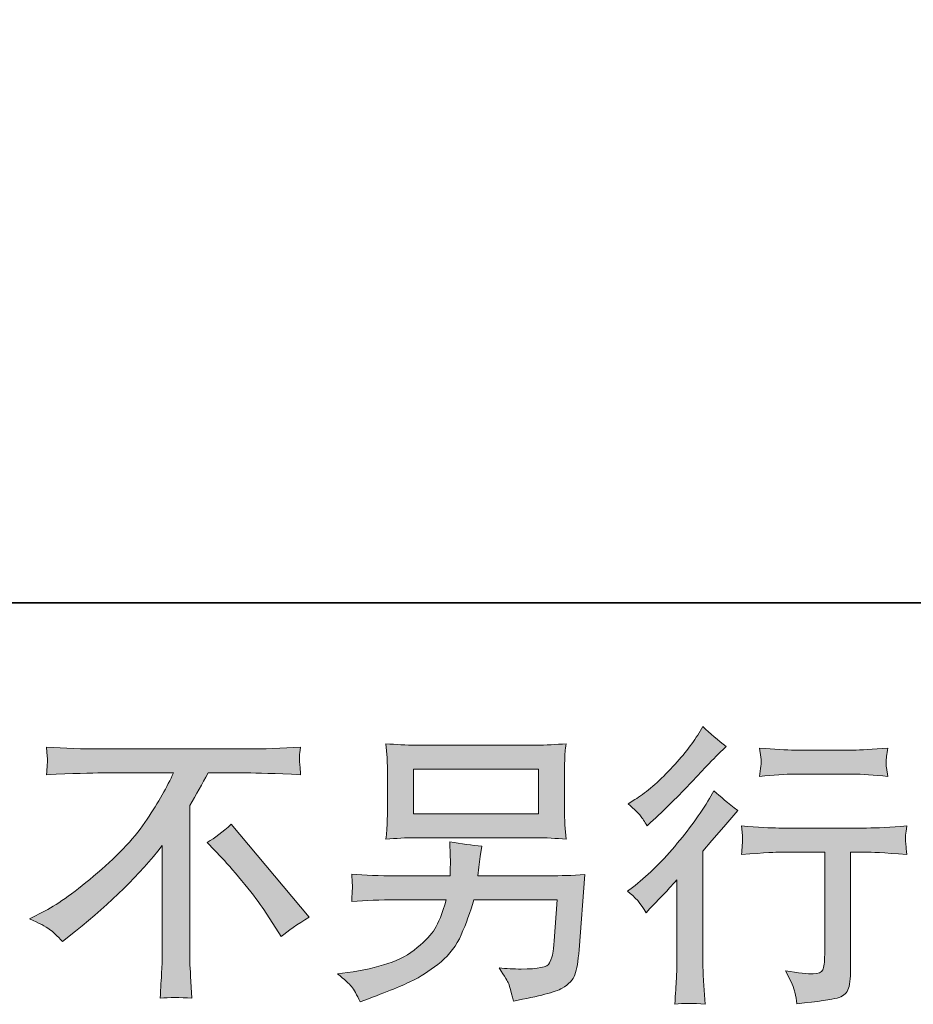
# Model space of a CAD drawing. Units: inches. Extents: x -1403 to 1979, y -2209 to 224.
# Drawn here: x 827 to 1072, y -2208 to -1939 of the extents above; entities that cross this region are included whole.
import ezdxf

# ---------------------------------------------------------------- set-up
doc = ezdxf.new("R2010")
doc.units = ezdxf.units.IN
doc.header["$MEASUREMENT"] = 0
doc.layers.add('图层 1', color=7, linetype='Continuous')

msp = doc.modelspace()

# ---------------------------------------------------------------- hatches: boundary and pattern name
at = {"layer": '图层 1'}
h = msp.add_hatch(color=7, dxfattribs=at)
h.dxf.hatch_style = 2
edge = h.paths.add_edge_path()
edge.add_spline(control_points=[(998.54, -2183.42), (998.54, -2183.42), (999.57, -2182.31), (999.57, -2182.31), (999.57, -2182.31), (1003.54, -2178.18), (1003.54, -2178.18), (1004.29, -2177.39), (1005.42, -2176.14), (1006.96, -2174.45), (1006.96, -2174.45), (1006.96, -2196.85), (1006.96, -2196.85), (1006.96, -2198.17), (1006.91, -2199.71), (1006.8, -2201.46), (1006.7, -2203.21), (1006.56, -2205.54), (1006.4, -2208.45), (1008.64, -2208.13), (1011.41, -2208.13), (1014.69, -2208.45), (1014.69, -2208.45), (1014.22, -2202.01), (1014.22, -2202.01), (1014.11, -2200.74), (1014.06, -2199.02), (1014.06, -2196.85), (1014.06, -2196.85), (1014.06, -2166.58), (1014.06, -2166.58), (1014.06, -2166.58), (1016.52, -2163.72), (1016.52, -2163.72), (1016.52, -2163.72), (1019.78, -2159.99), (1019.78, -2159.99), (1019.78, -2159.99), (1023.59, -2155.54), (1023.59, -2155.54), (1020.94, -2153.47), (1018.77, -2151.67), (1017.08, -2150.14), (1017.08, -2150.14), (1015.88, -2152.2), (1015.88, -2152.2), (1013.4, -2156.39), (1010.22, -2160.76), (1006.34, -2165.31), (1002.46, -2169.87), (998.62, -2173.6), (994.81, -2176.51), (994.81, -2176.51), (993.46, -2177.55), (993.46, -2177.55), (995.47, -2179.03), (997.16, -2180.99), (998.54, -2183.42)], knot_values=[0, 0, 0, 0, 1, 1, 1, 2, 2, 2, 3, 3, 3, 4, 4, 4, 5, 5, 5, 6, 6, 6, 7, 7, 7, 8, 8, 8, 9, 9, 9, 10, 10, 10, 11, 11, 11, 12, 12, 12, 13, 13, 13, 14, 14, 14, 15, 15, 15, 16, 16, 16, 17, 17, 17, 18, 18, 18, 19, 19, 19, 19], degree=3, periodic=0)
edge = h.paths.add_edge_path()
edge.add_spline(control_points=[(997.02, -2156.97), (997.52, -2157.61), (998.12, -2158.51), (998.8, -2159.67), (998.8, -2159.67), (999.76, -2158.8), (999.76, -2158.8), (1003.62, -2155.25), (1007.41, -2151.49), (1011.12, -2147.54), (1014.83, -2143.6), (1017.13, -2141.19), (1018.03, -2140.29), (1018.03, -2140.29), (1020.41, -2137.98), (1020.41, -2137.98), (1018.14, -2136.29), (1016.02, -2134.49), (1014.06, -2132.58), (1014.06, -2132.58), (1012.63, -2134.89), (1012.63, -2134.89), (1010.67, -2138.01), (1007.99, -2141.32), (1004.6, -2144.82), (1001.21, -2148.31), (998.17, -2150.88), (995.47, -2152.52), (995.47, -2152.52), (993.64, -2153.63), (993.64, -2153.63), (995.39, -2155.22), (996.51, -2156.33), (997.02, -2156.97)], knot_values=[0, 0, 0, 0, 1, 1, 1, 2, 2, 2, 3, 3, 3, 4, 4, 4, 5, 5, 5, 6, 6, 6, 7, 7, 7, 8, 8, 8, 9, 9, 9, 10, 10, 10, 11, 11, 11, 11], degree=3, periodic=0)
edge = h.paths.add_edge_path()
edge.add_spline(control_points=[(1024.6, -2159.72), (1024.6, -2159.72), (1024.91, -2162.35), (1024.91, -2162.35), (1024.91, -2162.48), (1024.9, -2162.88), (1024.87, -2163.51), (1024.85, -2164.15), (1024.82, -2164.73), (1024.79, -2165.23), (1024.77, -2165.74), (1024.7, -2166.5), (1024.6, -2167.48), (1031.11, -2167.06), (1034.5, -2166.85), (1034.76, -2166.85), (1034.76, -2166.85), (1047.32, -2166.85), (1047.32, -2166.85), (1047.32, -2166.85), (1047.32, -2194.81), (1047.32, -2194.81), (1047.32, -2196.93), (1047.14, -2198.33), (1046.8, -2199.05), (1046.46, -2199.76), (1045.57, -2200.13), (1044.14, -2200.13), (1042.71, -2200.19), (1040.19, -2199.9), (1036.59, -2199.26), (1038.13, -2202.17), (1039, -2204.13), (1039.21, -2205.16), (1039.43, -2206.2), (1039.58, -2207.26), (1039.69, -2208.32), (1045.6, -2207.68), (1049.28, -2207.15), (1050.75, -2206.75), (1052.22, -2206.36), (1053.2, -2205.61), (1053.67, -2204.53), (1054.18, -2203.44), (1054.41, -2201.51), (1054.41, -2198.7), (1054.41, -2198.7), (1054.41, -2166.85), (1054.41, -2166.85), (1054.41, -2166.85), (1058.86, -2166.85), (1058.86, -2166.85), (1059.76, -2166.85), (1063.39, -2167.06), (1069.75, -2167.48), (1069.53, -2165.23), (1069.41, -2163.93), (1069.39, -2163.59), (1069.36, -2163.27), (1069.37, -2162.8), (1069.43, -2162.21), (1069.48, -2161.63), (1069.59, -2160.81), (1069.75, -2159.72), (1065.3, -2160.1), (1061.64, -2160.28), (1058.78, -2160.28), (1058.78, -2160.28), (1034.76, -2160.28), (1034.76, -2160.28), (1032.54, -2160.28), (1029.15, -2160.1), (1024.6, -2159.72)], knot_values=[0, 0, 0, 0, 1, 1, 1, 2, 2, 2, 3, 3, 3, 4, 4, 4, 5, 5, 5, 6, 6, 6, 7, 7, 7, 8, 8, 8, 9, 9, 9, 10, 10, 10, 11, 11, 11, 12, 12, 12, 13, 13, 13, 14, 14, 14, 15, 15, 15, 16, 16, 16, 17, 17, 17, 18, 18, 18, 19, 19, 19, 20, 20, 20, 21, 21, 21, 22, 22, 22, 23, 23, 23, 24, 24, 24, 24], degree=3, periodic=0)
edge = h.paths.add_edge_path()
edge.add_spline(control_points=[(1055.05, -2138.99), (1055.05, -2138.99), (1039.24, -2138.99), (1039.24, -2138.99), (1036.8, -2138.99), (1033.57, -2138.8), (1029.55, -2138.43), (1029.55, -2138.43), (1029.87, -2140.95), (1029.87, -2140.95), (1029.97, -2141.77), (1029.97, -2142.59), (1029.87, -2143.41), (1029.76, -2144.23), (1029.65, -2145.16), (1029.55, -2146.19), (1033.31, -2145.77), (1036.54, -2145.56), (1039.24, -2145.56), (1039.24, -2145.56), (1055.05, -2145.56), (1055.05, -2145.56), (1057.54, -2145.56), (1060.72, -2145.77), (1064.58, -2146.19), (1064.58, -2146.19), (1064.18, -2143.76), (1064.18, -2143.76), (1064.08, -2143.47), (1064.05, -2142.99), (1064.11, -2142.27), (1064.11, -2141.4), (1064.26, -2140.1), (1064.58, -2138.43), (1060.4, -2138.8), (1057.22, -2138.99), (1055.05, -2138.99)], knot_values=[0, 0, 0, 0, 1, 1, 1, 2, 2, 2, 3, 3, 3, 4, 4, 4, 5, 5, 5, 6, 6, 6, 7, 7, 7, 8, 8, 8, 9, 9, 9, 10, 10, 10, 11, 11, 11, 12, 12, 12, 12], degree=3, periodic=0)
h = msp.add_hatch(color=7, dxfattribs=at)
h.dxf.hatch_style = 2
edge = h.paths.add_edge_path()
edge.add_spline(control_points=[(830.12, -2185.12), (830.12, -2185.12), (834.41, -2182.89), (834.41, -2182.89), (838.02, -2181.04), (842.78, -2177.57), (848.71, -2172.51), (854.64, -2167.46), (859.15, -2162.58), (862.22, -2157.9), (865.29, -2153.21), (867.7, -2149), (869.43, -2145.24), (869.43, -2145.24), (849.98, -2145.24), (849.98, -2145.24), (847.02, -2145.24), (841.93, -2145.4), (834.73, -2145.72), (834.84, -2144.6), (834.9, -2143.78), (834.93, -2143.23), (834.96, -2142.7), (834.98, -2142.22), (835.01, -2141.8), (835.04, -2141.37), (834.94, -2140.18), (834.73, -2138.2), (839.66, -2138.51), (844.61, -2138.67), (849.59, -2138.67), (849.59, -2138.67), (889.04, -2138.67), (889.04, -2138.67), (894.07, -2138.67), (899.11, -2138.51), (904.14, -2138.2), (903.98, -2139.33), (903.89, -2140.16), (903.86, -2140.63), (903.83, -2141.08), (903.83, -2141.53), (903.86, -2141.9), (903.89, -2142.3), (903.98, -2143.57), (904.14, -2145.72), (897.2, -2145.4), (892.27, -2145.24), (889.36, -2145.24), (889.36, -2145.24), (878.87, -2145.24), (878.87, -2145.24), (877.29, -2148.21), (875.62, -2151.17), (873.87, -2154.14), (873.87, -2154.14), (873.87, -2193.54), (873.87, -2193.54), (873.82, -2195.34), (873.9, -2197.75), (874.11, -2200.77), (874.11, -2200.77), (874.43, -2206.81), (874.43, -2206.81), (871.17, -2206.54), (868.3, -2206.54), (865.79, -2206.81), (865.95, -2203.89), (866.08, -2201.48), (866.19, -2199.6), (866.3, -2197.72), (866.35, -2195.76), (866.35, -2193.7), (866.35, -2193.7), (866.35, -2165.1), (866.35, -2165.1), (860.21, -2172.94), (852.31, -2180.72), (842.68, -2188.46), (842.68, -2188.46), (839.1, -2191.32), (839.1, -2191.32), (837.67, -2189.73), (836.47, -2188.59), (835.49, -2187.9), (834.51, -2187.21), (832.72, -2186.28), (830.12, -2185.12)], knot_values=[0, 0, 0, 0, 1, 1, 1, 2, 2, 2, 3, 3, 3, 4, 4, 4, 5, 5, 5, 6, 6, 6, 7, 7, 7, 8, 8, 8, 9, 9, 9, 10, 10, 10, 11, 11, 11, 12, 12, 12, 13, 13, 13, 14, 14, 14, 15, 15, 15, 16, 16, 16, 17, 17, 17, 18, 18, 18, 19, 19, 19, 20, 20, 20, 21, 21, 21, 22, 22, 22, 23, 23, 23, 24, 24, 24, 25, 25, 25, 26, 26, 26, 27, 27, 27, 28, 28, 28, 29, 29, 29, 29], degree=3, periodic=0)
edge = h.paths.add_edge_path()
edge.add_spline(control_points=[(878.66, -2164.2), (880.73, -2162.98), (882.9, -2161.34), (885.18, -2159.27), (885.18, -2159.27), (906.47, -2184.62), (906.47, -2184.62), (903.24, -2186.58), (900.69, -2188.35), (898.84, -2189.94), (898.84, -2189.94), (894.07, -2182.55), (894.07, -2182.55), (892.96, -2180.86), (891.23, -2178.55), (888.87, -2175.67), (886.51, -2172.78), (884.44, -2170.37), (882.63, -2168.41), (882.63, -2168.41), (878.66, -2164.2), (878.66, -2164.2)], knot_values=[0, 0, 0, 0, 1, 1, 1, 2, 2, 2, 3, 3, 3, 4, 4, 4, 5, 5, 5, 6, 6, 6, 7, 7, 7, 7], degree=3, periodic=0)
h = msp.add_hatch(color=7, dxfattribs=at)
h.dxf.hatch_style = 2
h.paths.add_polyline_path([(934.96, -2144.21), (969.17, -2144.21), (969.17, -2156.39), (934.96, -2156.39)])
edge = h.paths.add_edge_path()
edge.add_spline(control_points=[(918.08, -2203.6), (918.74, -2204.42), (919.52, -2205.83), (920.42, -2207.79), (920.42, -2207.79), (922.73, -2206.91), (922.73, -2206.91), (928.71, -2204.69), (932.91, -2202.94), (935.32, -2201.67), (937.73, -2200.4), (940.12, -2198.78), (942.51, -2196.82), (944.89, -2194.86), (946.73, -2192.4), (948.03, -2189.44), (949.33, -2186.47), (950.48, -2183.29), (951.48, -2179.9), (951.48, -2179.9), (974.2, -2179.9), (974.2, -2179.9), (974.2, -2179.9), (973.41, -2191.1), (973.41, -2191.1), (973.25, -2192.75), (973.14, -2193.86), (973.09, -2194.47), (973.04, -2195.08), (972.73, -2195.98), (972.18, -2197.14), (971.62, -2198.31), (969.04, -2198.86), (964.43, -2198.81), (962.37, -2198.81), (960.35, -2198.7), (958.4, -2198.49), (959.93, -2200.93), (960.78, -2202.3), (960.94, -2202.65), (961.1, -2202.99), (961.55, -2204.64), (962.29, -2207.55), (969.33, -2206.28), (973.77, -2205.11), (975.59, -2204.05), (977.42, -2202.99), (978.59, -2201.75), (979.09, -2200.35), (979.59, -2198.94), (979.98, -2196.69), (980.24, -2193.57), (980.24, -2193.57), (981.83, -2173.02), (981.83, -2173.02), (978.34, -2173.23), (975.1, -2173.34), (972.14, -2173.34), (972.14, -2173.34), (952.6, -2173.34), (952.6, -2173.34), (952.6, -2173.34), (952.83, -2170.95), (952.83, -2170.95), (952.83, -2170.95), (953.23, -2168.09), (953.23, -2168.09), (953.23, -2168.09), (953.63, -2165.23), (953.63, -2165.23), (950.98, -2165.02), (948.07, -2164.62), (944.89, -2164.04), (944.89, -2164.04), (945.05, -2167.85), (945.05, -2167.85), (945.05, -2167.85), (945.13, -2169.28), (945.13, -2169.28), (945.13, -2169.6), (945.1, -2170.13), (945.05, -2170.9), (945, -2171.67), (944.97, -2172.49), (944.97, -2173.34), (944.97, -2173.34), (930.11, -2173.34), (930.11, -2173.34), (925.67, -2173.34), (921.67, -2173.18), (918.12, -2172.86), (918.12, -2172.86), (918.28, -2175.24), (918.28, -2175.24), (918.33, -2176.2), (918.34, -2176.72), (918.32, -2176.86), (918.29, -2176.99), (918.26, -2177.36), (918.24, -2177.89), (918.21, -2178.45), (918.17, -2179.29), (918.12, -2180.38), (921.98, -2180.06), (925.98, -2179.9), (930.11, -2179.9), (930.11, -2179.9), (943.94, -2179.9), (943.94, -2179.9), (942.82, -2183.66), (941.79, -2186.31), (940.84, -2187.85), (939.89, -2189.38), (938.28, -2191.08), (936.03, -2192.96), (933.78, -2194.84), (931.09, -2196.29), (927.97, -2197.33), (924.84, -2198.36), (921.16, -2199.18), (916.93, -2199.76), (916.93, -2199.76), (914.23, -2200.16), (914.23, -2200.16), (916.13, -2201.64), (917.42, -2202.78), (918.08, -2203.6)], knot_values=[0, 0, 0, 0, 1, 1, 1, 2, 2, 2, 3, 3, 3, 4, 4, 4, 5, 5, 5, 6, 6, 6, 7, 7, 7, 8, 8, 8, 9, 9, 9, 10, 10, 10, 11, 11, 11, 12, 12, 12, 13, 13, 13, 14, 14, 14, 15, 15, 15, 16, 16, 16, 17, 17, 17, 18, 18, 18, 19, 19, 19, 20, 20, 20, 21, 21, 21, 22, 22, 22, 23, 23, 23, 24, 24, 24, 25, 25, 25, 26, 26, 26, 27, 27, 27, 28, 28, 28, 29, 29, 29, 30, 30, 30, 31, 31, 31, 32, 32, 32, 33, 33, 33, 34, 34, 34, 35, 35, 35, 36, 36, 36, 37, 37, 37, 38, 38, 38, 39, 39, 39, 40, 40, 40, 41, 41, 41, 42, 42, 42, 42], degree=3, periodic=0)
edge = h.paths.add_edge_path()
edge.add_spline(control_points=[(935.65, -2162.95), (935.65, -2162.95), (968.4, -2162.95), (968.4, -2162.95), (971.21, -2162.95), (973.97, -2163.09), (976.67, -2163.35), (976.67, -2163.35), (976.35, -2159.43), (976.35, -2159.43), (976.3, -2158.9), (976.27, -2157.55), (976.27, -2155.36), (976.27, -2155.36), (976.27, -2145.37), (976.27, -2145.37), (976.27, -2143.52), (976.28, -2142.11), (976.31, -2141.19), (976.34, -2140.26), (976.45, -2138.94), (976.67, -2137.24), (973.97, -2137.51), (971.21, -2137.64), (968.4, -2137.64), (968.4, -2137.64), (935.73, -2137.64), (935.73, -2137.64), (932.92, -2137.64), (930.17, -2137.51), (927.47, -2137.24), (927.47, -2137.24), (927.78, -2141.06), (927.78, -2141.06), (927.84, -2141.66), (927.86, -2143.09), (927.86, -2145.37), (927.86, -2145.37), (927.86, -2155.28), (927.86, -2155.28), (927.86, -2157.05), (927.84, -2158.4), (927.78, -2159.35), (927.73, -2160.31), (927.62, -2161.66), (927.47, -2163.35), (930.17, -2163.09), (932.89, -2162.95), (935.65, -2162.95)], knot_values=[0, 0, 0, 0, 1, 1, 1, 2, 2, 2, 3, 3, 3, 4, 4, 4, 5, 5, 5, 6, 6, 6, 7, 7, 7, 8, 8, 8, 9, 9, 9, 10, 10, 10, 11, 11, 11, 12, 12, 12, 13, 13, 13, 14, 14, 14, 15, 15, 15, 16, 16, 16, 16], degree=3, periodic=0)

# ---------------------------------------------------------------- linework, layer by layer
at = {"layer": '图层 1', "color": 7, "lineweight": 35}
msp.add_lwpolyline([(1978.85, -2098.73), (-1403.16, -2098.73), (-1403.16, 91.9), (1978.85, 91.9), (1978.85, -2098.73)], dxfattribs=at)
at = {"layer": '图层 1', "color": 7, "lineweight": 0}
msp.add_lwpolyline([(934.96, -2144.21), (969.17, -2144.21), (969.17, -2156.39), (934.96, -2156.39), (934.96, -2144.21)], dxfattribs=at)
for points, knots in [([(997.02, -2156.97), (997.52, -2157.61), (998.12, -2158.51), (998.8, -2159.67), (998.8, -2159.67), (999.76, -2158.8), (999.76, -2158.8), (1003.62, -2155.25), (1007.41, -2151.49), (1011.12, -2147.54), (1014.83, -2143.6), (1017.13, -2141.19), (1018.03, -2140.29), (1018.03, -2140.29), (1020.41, -2137.98), (1020.41, -2137.98), (1018.14, -2136.29), (1016.02, -2134.49), (1014.06, -2132.58), (1014.06, -2132.58), (1012.63, -2134.89), (1012.63, -2134.89), (1010.67, -2138.01), (1007.99, -2141.32), (1004.6, -2144.82), (1001.21, -2148.31), (998.17, -2150.88), (995.47, -2152.52), (995.47, -2152.52), (993.64, -2153.63), (993.64, -2153.63), (995.39, -2155.22), (996.51, -2156.33), (997.02, -2156.97)], [0, 0, 0, 0, 1, 1, 1, 2, 2, 2, 3, 3, 3, 4, 4, 4, 5, 5, 5, 6, 6, 6, 7, 7, 7, 8, 8, 8, 9, 9, 9, 10, 10, 10, 11, 11, 11, 11]), ([(830.12, -2185.12), (830.12, -2185.12), (834.41, -2182.89), (834.41, -2182.89), (838.02, -2181.04), (842.78, -2177.57), (848.71, -2172.51), (854.64, -2167.46), (859.15, -2162.58), (862.22, -2157.9), (865.29, -2153.21), (867.7, -2149), (869.43, -2145.24), (869.43, -2145.24), (849.98, -2145.24), (849.98, -2145.24), (847.02, -2145.24), (841.93, -2145.4), (834.73, -2145.72), (834.84, -2144.6), (834.9, -2143.78), (834.93, -2143.23), (834.96, -2142.7), (834.98, -2142.22), (835.01, -2141.8), (835.04, -2141.37), (834.94, -2140.18), (834.73, -2138.2), (839.66, -2138.51), (844.61, -2138.67), (849.59, -2138.67), (849.59, -2138.67), (889.04, -2138.67), (889.04, -2138.67), (894.07, -2138.67), (899.11, -2138.51), (904.14, -2138.2), (903.98, -2139.33), (903.89, -2140.16), (903.86, -2140.63), (903.83, -2141.08), (903.83, -2141.53), (903.86, -2141.9), (903.89, -2142.3), (903.98, -2143.57), (904.14, -2145.72), (897.2, -2145.4), (892.27, -2145.24), (889.36, -2145.24), (889.36, -2145.24), (878.87, -2145.24), (878.87, -2145.24), (877.29, -2148.21), (875.62, -2151.17), (873.87, -2154.14), (873.87, -2154.14), (873.87, -2193.54), (873.87, -2193.54), (873.82, -2195.34), (873.9, -2197.75), (874.11, -2200.77), (874.11, -2200.77), (874.43, -2206.81), (874.43, -2206.81), (871.17, -2206.54), (868.3, -2206.54), (865.79, -2206.81), (865.95, -2203.89), (866.08, -2201.48), (866.19, -2199.6), (866.3, -2197.72), (866.35, -2195.76), (866.35, -2193.7), (866.35, -2193.7), (866.35, -2165.1), (866.35, -2165.1), (860.21, -2172.94), (852.31, -2180.72), (842.68, -2188.46), (842.68, -2188.46), (839.1, -2191.32), (839.1, -2191.32), (837.67, -2189.73), (836.47, -2188.59), (835.49, -2187.9), (834.51, -2187.21), (832.72, -2186.28), (830.12, -2185.12)], [0, 0, 0, 0, 1, 1, 1, 2, 2, 2, 3, 3, 3, 4, 4, 4, 5, 5, 5, 6, 6, 6, 7, 7, 7, 8, 8, 8, 9, 9, 9, 10, 10, 10, 11, 11, 11, 12, 12, 12, 13, 13, 13, 14, 14, 14, 15, 15, 15, 16, 16, 16, 17, 17, 17, 18, 18, 18, 19, 19, 19, 20, 20, 20, 21, 21, 21, 22, 22, 22, 23, 23, 23, 24, 24, 24, 25, 25, 25, 26, 26, 26, 27, 27, 27, 28, 28, 28, 29, 29, 29, 29]), ([(935.65, -2162.95), (935.65, -2162.95), (968.4, -2162.95), (968.4, -2162.95), (971.21, -2162.95), (973.97, -2163.09), (976.67, -2163.35), (976.67, -2163.35), (976.35, -2159.43), (976.35, -2159.43), (976.3, -2158.9), (976.27, -2157.55), (976.27, -2155.36), (976.27, -2155.36), (976.27, -2145.37), (976.27, -2145.37), (976.27, -2143.52), (976.28, -2142.11), (976.31, -2141.19), (976.34, -2140.26), (976.45, -2138.94), (976.67, -2137.24), (973.97, -2137.51), (971.21, -2137.64), (968.4, -2137.64), (968.4, -2137.64), (935.73, -2137.64), (935.73, -2137.64), (932.92, -2137.64), (930.17, -2137.51), (927.47, -2137.24), (927.47, -2137.24), (927.78, -2141.06), (927.78, -2141.06), (927.84, -2141.66), (927.86, -2143.09), (927.86, -2145.37), (927.86, -2145.37), (927.86, -2155.28), (927.86, -2155.28), (927.86, -2157.05), (927.84, -2158.4), (927.78, -2159.35), (927.73, -2160.31), (927.62, -2161.66), (927.47, -2163.35), (930.17, -2163.09), (932.89, -2162.95), (935.65, -2162.95)], [0, 0, 0, 0, 1, 1, 1, 2, 2, 2, 3, 3, 3, 4, 4, 4, 5, 5, 5, 6, 6, 6, 7, 7, 7, 8, 8, 8, 9, 9, 9, 10, 10, 10, 11, 11, 11, 12, 12, 12, 13, 13, 13, 14, 14, 14, 15, 15, 15, 16, 16, 16, 16]), ([(1055.05, -2138.99), (1055.05, -2138.99), (1039.24, -2138.99), (1039.24, -2138.99), (1036.8, -2138.99), (1033.57, -2138.8), (1029.55, -2138.43), (1029.55, -2138.43), (1029.87, -2140.95), (1029.87, -2140.95), (1029.97, -2141.77), (1029.97, -2142.59), (1029.87, -2143.41), (1029.76, -2144.23), (1029.65, -2145.16), (1029.55, -2146.19), (1033.31, -2145.77), (1036.54, -2145.56), (1039.24, -2145.56), (1039.24, -2145.56), (1055.05, -2145.56), (1055.05, -2145.56), (1057.54, -2145.56), (1060.72, -2145.77), (1064.58, -2146.19), (1064.58, -2146.19), (1064.18, -2143.76), (1064.18, -2143.76), (1064.08, -2143.47), (1064.05, -2142.99), (1064.11, -2142.27), (1064.11, -2141.4), (1064.26, -2140.1), (1064.58, -2138.43), (1060.4, -2138.8), (1057.22, -2138.99), (1055.05, -2138.99)], [0, 0, 0, 0, 1, 1, 1, 2, 2, 2, 3, 3, 3, 4, 4, 4, 5, 5, 5, 6, 6, 6, 7, 7, 7, 8, 8, 8, 9, 9, 9, 10, 10, 10, 11, 11, 11, 12, 12, 12, 12]), ([(998.54, -2183.42), (998.54, -2183.42), (999.57, -2182.31), (999.57, -2182.31), (999.57, -2182.31), (1003.54, -2178.18), (1003.54, -2178.18), (1004.29, -2177.39), (1005.42, -2176.14), (1006.96, -2174.45), (1006.96, -2174.45), (1006.96, -2196.85), (1006.96, -2196.85), (1006.96, -2198.17), (1006.91, -2199.71), (1006.8, -2201.46), (1006.7, -2203.21), (1006.56, -2205.54), (1006.4, -2208.45), (1008.64, -2208.13), (1011.41, -2208.13), (1014.69, -2208.45), (1014.69, -2208.45), (1014.22, -2202.01), (1014.22, -2202.01), (1014.11, -2200.74), (1014.06, -2199.02), (1014.06, -2196.85), (1014.06, -2196.85), (1014.06, -2166.58), (1014.06, -2166.58), (1014.06, -2166.58), (1016.52, -2163.72), (1016.52, -2163.72), (1016.52, -2163.72), (1019.78, -2159.99), (1019.78, -2159.99), (1019.78, -2159.99), (1023.59, -2155.54), (1023.59, -2155.54), (1020.94, -2153.47), (1018.77, -2151.67), (1017.08, -2150.14), (1017.08, -2150.14), (1015.88, -2152.2), (1015.88, -2152.2), (1013.4, -2156.39), (1010.22, -2160.76), (1006.34, -2165.31), (1002.46, -2169.87), (998.62, -2173.6), (994.81, -2176.51), (994.81, -2176.51), (993.46, -2177.55), (993.46, -2177.55), (995.47, -2179.03), (997.16, -2180.99), (998.54, -2183.42)], [0, 0, 0, 0, 1, 1, 1, 2, 2, 2, 3, 3, 3, 4, 4, 4, 5, 5, 5, 6, 6, 6, 7, 7, 7, 8, 8, 8, 9, 9, 9, 10, 10, 10, 11, 11, 11, 12, 12, 12, 13, 13, 13, 14, 14, 14, 15, 15, 15, 16, 16, 16, 17, 17, 17, 18, 18, 18, 19, 19, 19, 19]), ([(878.66, -2164.2), (880.73, -2162.98), (882.9, -2161.34), (885.18, -2159.27), (885.18, -2159.27), (906.47, -2184.62), (906.47, -2184.62), (903.24, -2186.58), (900.69, -2188.35), (898.84, -2189.94), (898.84, -2189.94), (894.07, -2182.55), (894.07, -2182.55), (892.96, -2180.86), (891.23, -2178.55), (888.87, -2175.67), (886.51, -2172.78), (884.44, -2170.37), (882.63, -2168.41), (882.63, -2168.41), (878.66, -2164.2), (878.66, -2164.2)], [0, 0, 0, 0, 1, 1, 1, 2, 2, 2, 3, 3, 3, 4, 4, 4, 5, 5, 5, 6, 6, 6, 7, 7, 7, 7]), ([(1024.6, -2159.72), (1024.6, -2159.72), (1024.91, -2162.35), (1024.91, -2162.35), (1024.91, -2162.48), (1024.9, -2162.88), (1024.87, -2163.51), (1024.85, -2164.15), (1024.82, -2164.73), (1024.79, -2165.23), (1024.77, -2165.74), (1024.7, -2166.5), (1024.6, -2167.48), (1031.11, -2167.06), (1034.5, -2166.85), (1034.76, -2166.85), (1034.76, -2166.85), (1047.32, -2166.85), (1047.32, -2166.85), (1047.32, -2166.85), (1047.32, -2194.81), (1047.32, -2194.81), (1047.32, -2196.93), (1047.14, -2198.33), (1046.8, -2199.05), (1046.46, -2199.76), (1045.57, -2200.13), (1044.14, -2200.13), (1042.71, -2200.19), (1040.19, -2199.9), (1036.59, -2199.26), (1038.13, -2202.17), (1039, -2204.13), (1039.21, -2205.16), (1039.43, -2206.2), (1039.58, -2207.26), (1039.69, -2208.32), (1045.6, -2207.68), (1049.28, -2207.15), (1050.75, -2206.75), (1052.22, -2206.36), (1053.2, -2205.61), (1053.67, -2204.53), (1054.18, -2203.44), (1054.41, -2201.51), (1054.41, -2198.7), (1054.41, -2198.7), (1054.41, -2166.85), (1054.41, -2166.85), (1054.41, -2166.85), (1058.86, -2166.85), (1058.86, -2166.85), (1059.76, -2166.85), (1063.39, -2167.06), (1069.75, -2167.48), (1069.53, -2165.23), (1069.41, -2163.93), (1069.39, -2163.59), (1069.36, -2163.27), (1069.37, -2162.8), (1069.43, -2162.21), (1069.48, -2161.63), (1069.59, -2160.81), (1069.75, -2159.72), (1065.3, -2160.1), (1061.64, -2160.28), (1058.78, -2160.28), (1058.78, -2160.28), (1034.76, -2160.28), (1034.76, -2160.28), (1032.54, -2160.28), (1029.15, -2160.1), (1024.6, -2159.72)], [0, 0, 0, 0, 1, 1, 1, 2, 2, 2, 3, 3, 3, 4, 4, 4, 5, 5, 5, 6, 6, 6, 7, 7, 7, 8, 8, 8, 9, 9, 9, 10, 10, 10, 11, 11, 11, 12, 12, 12, 13, 13, 13, 14, 14, 14, 15, 15, 15, 16, 16, 16, 17, 17, 17, 18, 18, 18, 19, 19, 19, 20, 20, 20, 21, 21, 21, 22, 22, 22, 23, 23, 23, 24, 24, 24, 24]), ([(918.08, -2203.6), (918.74, -2204.42), (919.52, -2205.83), (920.42, -2207.79), (920.42, -2207.79), (922.73, -2206.91), (922.73, -2206.91), (928.71, -2204.69), (932.91, -2202.94), (935.32, -2201.67), (937.73, -2200.4), (940.12, -2198.78), (942.51, -2196.82), (944.89, -2194.86), (946.73, -2192.4), (948.03, -2189.44), (949.33, -2186.47), (950.48, -2183.29), (951.48, -2179.9), (951.48, -2179.9), (974.2, -2179.9), (974.2, -2179.9), (974.2, -2179.9), (973.41, -2191.1), (973.41, -2191.1), (973.25, -2192.75), (973.14, -2193.86), (973.09, -2194.47), (973.04, -2195.08), (972.73, -2195.98), (972.18, -2197.14), (971.62, -2198.31), (969.04, -2198.86), (964.43, -2198.81), (962.37, -2198.81), (960.35, -2198.7), (958.4, -2198.49), (959.93, -2200.93), (960.78, -2202.3), (960.94, -2202.65), (961.1, -2202.99), (961.55, -2204.64), (962.29, -2207.55), (969.33, -2206.28), (973.77, -2205.11), (975.59, -2204.05), (977.42, -2202.99), (978.59, -2201.75), (979.09, -2200.35), (979.59, -2198.94), (979.98, -2196.69), (980.24, -2193.57), (980.24, -2193.57), (981.83, -2173.02), (981.83, -2173.02), (978.34, -2173.23), (975.1, -2173.34), (972.14, -2173.34), (972.14, -2173.34), (952.6, -2173.34), (952.6, -2173.34), (952.6, -2173.34), (952.83, -2170.95), (952.83, -2170.95), (952.83, -2170.95), (953.23, -2168.09), (953.23, -2168.09), (953.23, -2168.09), (953.63, -2165.23), (953.63, -2165.23), (950.98, -2165.02), (948.07, -2164.62), (944.89, -2164.04), (944.89, -2164.04), (945.05, -2167.85), (945.05, -2167.85), (945.05, -2167.85), (945.13, -2169.28), (945.13, -2169.28), (945.13, -2169.6), (945.1, -2170.13), (945.05, -2170.9), (945, -2171.67), (944.97, -2172.49), (944.97, -2173.34), (944.97, -2173.34), (930.11, -2173.34), (930.11, -2173.34), (925.67, -2173.34), (921.67, -2173.18), (918.12, -2172.86), (918.12, -2172.86), (918.28, -2175.24), (918.28, -2175.24), (918.33, -2176.2), (918.34, -2176.72), (918.32, -2176.86), (918.29, -2176.99), (918.26, -2177.36), (918.24, -2177.89), (918.21, -2178.45), (918.17, -2179.29), (918.12, -2180.38), (921.98, -2180.06), (925.98, -2179.9), (930.11, -2179.9), (930.11, -2179.9), (943.94, -2179.9), (943.94, -2179.9), (942.82, -2183.66), (941.79, -2186.31), (940.84, -2187.85), (939.89, -2189.38), (938.28, -2191.08), (936.03, -2192.96), (933.78, -2194.84), (931.09, -2196.29), (927.97, -2197.33), (924.84, -2198.36), (921.16, -2199.18), (916.93, -2199.76), (916.93, -2199.76), (914.23, -2200.16), (914.23, -2200.16), (916.13, -2201.64), (917.42, -2202.78), (918.08, -2203.6)], [0, 0, 0, 0, 1, 1, 1, 2, 2, 2, 3, 3, 3, 4, 4, 4, 5, 5, 5, 6, 6, 6, 7, 7, 7, 8, 8, 8, 9, 9, 9, 10, 10, 10, 11, 11, 11, 12, 12, 12, 13, 13, 13, 14, 14, 14, 15, 15, 15, 16, 16, 16, 17, 17, 17, 18, 18, 18, 19, 19, 19, 20, 20, 20, 21, 21, 21, 22, 22, 22, 23, 23, 23, 24, 24, 24, 25, 25, 25, 26, 26, 26, 27, 27, 27, 28, 28, 28, 29, 29, 29, 30, 30, 30, 31, 31, 31, 32, 32, 32, 33, 33, 33, 34, 34, 34, 35, 35, 35, 36, 36, 36, 37, 37, 37, 38, 38, 38, 39, 39, 39, 40, 40, 40, 41, 41, 41, 42, 42, 42, 42])]:
    msp.add_open_spline(points, degree=3, knots=knots, dxfattribs=at)

doc.saveas('drawing.dxf')
